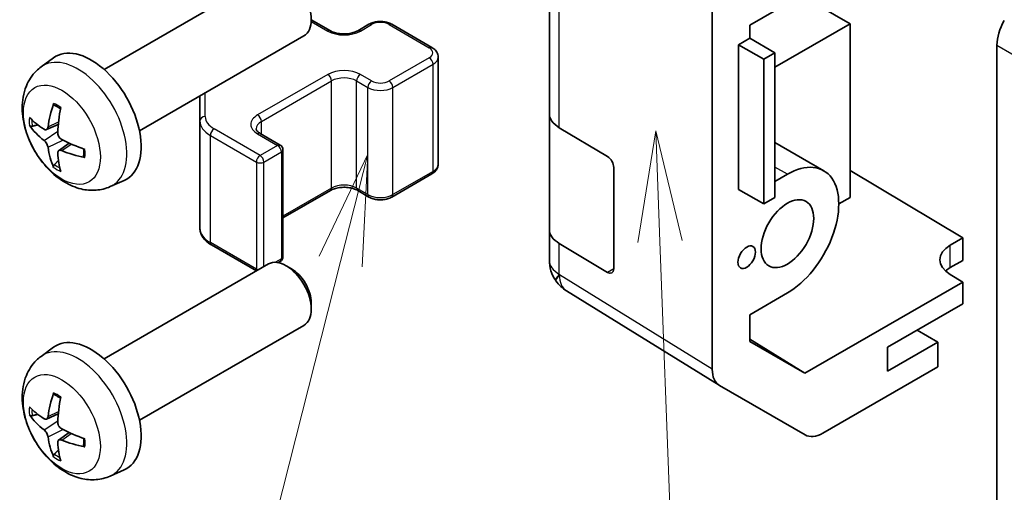
# Model space of a CAD drawing. Units: millimetres. Extents: x 36 to 5962, y 18 to 863.
# Drawn here: x 530 to 585, y 325 to 352 of the extents above; entities that cross this region are included whole.
import ezdxf

# ---------------------------------------------------------------- set-up
doc = ezdxf.new("R2010")
doc.units = ezdxf.units.MM
doc.header["$LTSCALE"] = 2.5
for name, color, linetype, lineweight in [('Symbol (TK)', 100, 'Continuous', 18), ('Visible (ISO)', 7, 'Continuous', 35), ('Visible Narrow (ISO)', 7, 'Continuous', 25)]:
    doc.layers.add(name, color=color, linetype=linetype, lineweight=lineweight)
doc.styles.add('Note Text (TK2)', font='txt')

# ---------------------------------------------------------------- blocks, each defined once
blk = doc.blocks.new('バルーン3')
at = {"layer": 'Symbol (TK)', "color": 100}
for p, q in [((226.236, 138.335), (225.83, 135.818)), ((226.33, 135.837), (226.236, 138.335)), ((226.829, 135.856), (226.236, 138.335)), ((226.33, 135.837), (227.064, 116.267))]:
    blk.add_line(p, q, dxfattribs=at)
at = {"layer": 'Symbol (TK)'}
blk.add_circle((227.176, 113.277), 3, dxfattribs=at)
at = {"layer": 'Symbol (TK)', "color": 7, "insert": (227.176, 113.26), "char_height": 2, "attachment_point": 5, "style": 'Note Text (TK2)'}
blk.add_mtext('2', dxfattribs=at)
blk = doc.blocks.new('バルーン4')
at = {"layer": 'Symbol (TK)', "color": 100}
for p, q in [((219.735, 137.809), (218.635, 135.509)), ((219.12, 135.386), (219.735, 137.809)), ((219.604, 135.263), (219.735, 137.809)), ((219.12, 135.386), (216.009, 123.139))]:
    blk.add_line(p, q, dxfattribs=at)
at = {"layer": 'Symbol (TK)'}
blk.add_circle((215.273, 120.242), 3, dxfattribs=at)
at = {"layer": 'Symbol (TK)', "color": 7, "insert": (215.273, 120.236), "char_height": 2, "attachment_point": 5, "style": 'Note Text (TK2)'}
blk.add_mtext('3', dxfattribs=at)

msp = doc.modelspace()

# ---------------------------------------------------------------- linework, layer by layer
at = {"layer": 'Visible (ISO)'}
for p, q in [((568.7723, 332.3844), (568.7723, 359.1172)), ((559.5799, 356.6121), (559.5799, 346.8141)), ((534.4505, 349.2993), (543.7285, 354.6559)), ((576.5505, 351.8745), (573.7086, 353.5153)), ((570.894, 351.793), (573.015, 353.0176)), ((546.1427, 352.1061), (547.2253, 351.4811)), ((548.7637, 351.4811), (549.4001, 351.8485)), ((550.6901, 351.8485), (552.9528, 350.5421)), ((570.894, 351.0582), (570.894, 351.793)), ((572.3082, 349.4252), (576.5505, 351.8745)), ((576.5505, 351.8745), (576.5505, 342.0765)), ((536.4505, 345.8352), (545.7285, 351.1918)), ((570.2576, 350.6908), (570.894, 351.0582)), ((570.2576, 342.5258), (570.2576, 350.6908)), ((570.2576, 350.6908), (571.6841, 349.8814)), ((570.894, 351.0582), (572.3082, 350.2417)), ((584.8423, 350.6674), (584.8423, 324.7492)), ((571.6841, 349.8814), (572.3082, 350.2417)), ((572.3082, 350.2417), (572.3082, 342.0767)), ((530.8989, 349.4426), (531.5986, 349.9533)), ((553.3078, 343.9545), (553.3078, 349.9966)), ((571.6841, 341.7164), (571.6841, 349.8814)), ((539.8628, 347.8053), (539.8628, 346.3924)), ((559.5799, 340.2822), (559.5799, 346.8141)), ((531.1983, 345.906), (531.8658, 346.2014)), ((539.8628, 346.3924), (539.8628, 340.3503)), ((543.2655, 345.684), (544.3968, 345.0308)), ((560.1412, 346.012), (562.8668, 344.3825)), ((531.8857, 344.7153), (532.4753, 345.1457)), ((575.065, 343.586), (572.3082, 345.1776)), ((544.5468, 338.7289), (544.5468, 344.771)), ((550.6901, 342.1025), (552.9528, 343.4089)), ((563.2142, 343.7665), (563.2142, 338.0511)), ((576.5505, 343.5954), (582.9144, 339.7929)), ((534.7988, 342.6878), (535.5909, 343.0384)), ((573.015, 343.3829), (572.3082, 342.9749)), ((544.5468, 340.9235), (547.2253, 342.4699)), ((548.7637, 342.4699), (549.4001, 342.1025)), ((570.2576, 342.5258), (571.6841, 341.7164)), ((570.894, 342.1584), (570.894, 342.1647)), ((570.8995, 342.1616), (570.894, 342.1584)), ((572.3082, 342.0767), (571.6841, 341.7164)), ((576.5505, 342.0765), (575.9141, 341.7091)), ((559.5799, 340.2822), (559.5799, 338.5371)), ((582.2073, 339.3846), (582.9144, 339.7929)), ((582.9144, 339.7929), (582.9144, 338.5248)), ((540.5107, 339.3965), (543.0466, 337.9323)), ((562.8668, 337.8505), (560.1412, 339.48)), ((544.2799, 338.4016), (544.3968, 338.4691)), ((582.9144, 338.5248), (582.2073, 338.1165)), ((534.4505, 332.9694), (543.7285, 338.326)), ((545.0319, 338.0518), (544.7282, 338.2272)), ((559.939, 337.3937), (559.9554, 337.3702)), ((582.9144, 337.3006), (574.0009, 332.1544)), ((582.9144, 337.3006), (582.2073, 337.7231)), ((582.9144, 336.0753), (582.9144, 337.3006)), ((569.1691, 331.4793), (560.5444, 336.8126)), ((570.894, 335.4631), (573.015, 336.6877)), ((546.1428, 336.1278), (546.1427, 335.7771)), ((578.6718, 333.6258), (582.9144, 336.0753)), ((570.894, 333.9483), (570.894, 335.4631)), ((536.4505, 329.5053), (545.7285, 334.8619)), ((581.5002, 333.9116), (580.3335, 334.5852)), ((570.894, 334.0757), (574.0009, 332.1544)), ((530.8989, 333.1126), (531.5986, 333.6234)), ((574.0009, 332.1544), (570.894, 333.9483)), ((581.5002, 333.9116), (578.6718, 332.2786)), ((578.6718, 332.2786), (578.6718, 333.6258)), ((581.5002, 332.5235), (581.5002, 333.9116)), ((581.5002, 332.5235), (575.0158, 328.7797)), ((574.0159, 328.6806), (569.1864, 331.4689)), ((531.1983, 329.5761), (531.8658, 329.8715)), ((531.8857, 328.3854), (532.4753, 328.8158)), ((534.7988, 326.3579), (535.5909, 326.7084))]:
    msp.add_line(p, q, dxfattribs=at)
for centre, radius, start, end in [((544.2468, 344.771), 0.3, 0, 60), ((544.2468, 338.7289), 0.3, 300, 0), ((561.5799, 338.5371), 2, 180, 214.87129), ((561.5963, 338.5137), 2, 214.87129, 238.2683)]:
    msp.add_arc(centre, radius, start, end, dxfattribs=at)
for centre, major_axis, ratio, start_param, end_param in [((544.7285, 352.9239), (-1, 1.7321), 0.5773503, 3.1415927, 6.2831853), ((586.2565, 351.4839), (-1, -1.7321), 0.5773503, 4.712389, 5.4977871), ((533.7185, 346.5673), (-2, 3.4641), 0.5773503, 3.0796893, 6.3450887), ((536.2127, 347.8875), (-3.9094, -5.191), 0.5952629, 5.2229706, 5.4619549), ((536.0153, 348.0015), (2.5666, 5.9702), 0.5535342, 1.9432896, 2.1822739), ((561.5799, 346.8141), (-2, 0), 0.5773503, 0, 0.7679449), ((536.1191, 347.8334), (-6.4957, 0.1911), 0.4946241, 0.4548476, 0.6938319), ((536.1191, 348.0614), (6.4948, 0.2196), 0.654173, 3.5597815, 3.7987657), ((536.1089, 347.8392), (-6.4536, 0.7624), 0.5535342, 0.9593188, 1.1983031), ((536.2127, 347.8992), (-3.4375, -5.5149), 0.654173, 5.6260122, 5.8649965), ((536.0153, 348.0132), (3.0824, 5.721), 0.4946241, 2.4477608, 2.6867451), ((536.1089, 348.0673), (6.4503, 0.7902), 0.5952629, 3.9628231, 4.2018074), ((562.8668, 343.9742), (-0.2436, 0.4367), 0.5671877, 3.9354181, 5.5062144), ((573.015, 340.0353), (2.05, 3.5507), 0.5773503, 3.9269908, 7.0685835), ((561.5799, 340.2822), (-2, 0), 0.5773503, 0, 0.7679449), ((583.6216, 338.5396), (-1.9999, 0.0308), 0.5873369, 5.5068238, 7.0776201), ((544.7285, 336.594), (-1, 1.7321), 0.5773503, 3.1415927, 6.2831853), ((545.0322, 336.7693), (-0.7853, 1.3602), 0.5773503, 3.926758, 5.4980199), ((562.8668, 338.2588), (-0.2436, 0.4367), 0.5671877, 2.3646218, 3.9354181), ((583.6216, 337.3), (-2, 0), 0.5773503, 5.4977871, 5.7134563), ((533.7185, 330.2373), (-2, 3.4641), 0.5773503, 3.0796893, 6.3450887), ((570.1867, 333.2015), (-1.0003, -1.7326), 0.5771744, 5.4979394, 6.2831853), ((536.2127, 331.5575), (-3.9094, -5.191), 0.5952629, 5.2229706, 5.4619549), ((536.0153, 331.6716), (2.5666, 5.9702), 0.5535342, 1.9432896, 2.1822739), ((536.1191, 331.5035), (-6.4957, 0.1911), 0.4946241, 0.4548476, 0.6938319), ((536.1191, 331.7315), (6.4948, 0.2196), 0.654173, 3.5597815, 3.7987657), ((536.1089, 331.5093), (-6.4536, 0.7624), 0.5535342, 0.9593188, 1.1983031), ((536.2127, 331.5692), (-3.4375, -5.5149), 0.654173, 5.6260122, 5.8649965), ((575.0162, 330.4132), (-1.0003, -1.7326), 0.5771744, 0, 0.7852459), ((536.0153, 331.6832), (3.0824, 5.721), 0.4946241, 2.4477608, 2.6867451), ((536.1089, 331.7373), (6.4503, 0.7902), 0.5952629, 3.9628231, 4.2018074)]:
    msp.add_ellipse(centre, major_axis=major_axis, ratio=ratio, start_param=start_param, end_param=end_param, dxfattribs=at)
for centre, major_axis in [((573.015, 340.0353), (1.05, 1.8187)), ((570.7169, 338.7085), (0.35, 0.6062))]:
    msp.add_ellipse(centre, major_axis=major_axis, ratio=0.5773503, dxfattribs=at)
for points, knots in [([(549.4001, 351.8485), (549.4755, 351.8921), (549.5572, 351.9257), (549.7281, 351.976), (549.8175, 351.9926), (549.999, 352.0092), (550.0912, 352.0092), (550.2727, 351.9926), (550.3621, 351.976), (550.533, 351.9257), (550.6147, 351.8921), (550.6901, 351.8485)], [1.5707963, 1.5707963, 1.5707963, 1.5707963, 1.8849556, 1.8849556, 2.1991149, 2.1991149, 2.5132741, 2.5132741, 2.8274334, 2.8274334, 3.1415927, 3.1415927, 3.1415927, 3.1415927]), ([(547.2253, 351.4811), (547.2883, 351.4447), (547.3641, 351.4111), (547.5368, 351.3549), (547.6342, 351.3327), (547.8404, 351.3046), (547.9494, 351.299), (548.1658, 351.306), (548.2732, 351.3187), (548.4725, 351.3601), (548.5647, 351.3886), (548.6882, 351.4407), (548.728, 351.4605), (548.7637, 351.4811)], [0, 0, 0, 0, 0.2722458, 0.2722458, 0.5533462, 0.5533462, 0.8411926, 0.8411926, 1.1307201, 1.1307201, 1.4164138, 1.4164138, 1.5707963, 1.5707963, 1.5707963, 1.5707963]), ([(552.9528, 350.5421), (552.9905, 350.5204), (553.0267, 350.4961), (553.0949, 350.4419), (553.1271, 350.4118), (553.1859, 350.3452), (553.2125, 350.3086), (553.2576, 350.2285), (553.2759, 350.1851), (553.3011, 350.0932), (553.3078, 350.0449), (553.3078, 349.9966)], [3.14159265, 3.14159265, 3.14159265, 3.14159265, 3.29867229, 3.29867229, 3.45575192, 3.45575192, 3.61283155, 3.61283155, 3.76991118, 3.76991118, 3.92699082, 3.92699082, 3.92699082, 3.92699082]), ([(534.7988, 342.6878), (534.5432, 342.5747), (534.2718, 342.5099), (533.7109, 342.4642), (533.4244, 342.4937), (532.8207, 342.6373), (532.5151, 342.7714), (531.8839, 343.1441), (531.5723, 343.4023), (531.0017, 344.0001), (530.7466, 344.344), (530.3217, 345.0758), (530.151, 345.463), (529.9074, 346.269), (529.8346, 346.688), (529.8305, 347.5263), (529.8911, 347.9487), (530.1903, 348.67), (530.38, 348.971), (530.7211, 349.3027), (530.8074, 349.3757), (530.8989, 349.4426)], [0.8473015, 0.8473015, 0.8473015, 0.8473015, 1.0522614, 1.0522614, 1.2848512, 1.2848512, 1.5822086, 1.5822086, 1.9574686, 1.9574686, 2.3518935, 2.3518935, 2.7417298, 2.7417298, 3.1359976, 3.1359976, 3.5103035, 3.5103035, 3.7819658, 3.7819658, 3.8650875, 3.8650875, 3.8650875, 3.8650875]), ([(531.6291, 347.2838), (531.6273, 347.2846), (531.6255, 347.2854), (531.6159, 347.2909), (531.6086, 347.2994), (531.6005, 347.3179), (531.5984, 347.3312), (531.5995, 347.3547), (531.6021, 347.3685), (531.6063, 347.381)], [0.045553558, 0.045553558, 0.045553558, 0.045553558, 0.046469677, 0.046469677, 0.051108902, 0.051108902, 0.055816051, 0.055816051, 0.05997866, 0.05997866, 0.05997866, 0.05997866]), ([(531.6291, 347.2838), (531.6548, 347.273), (531.6807, 347.2614), (531.7328, 347.2362), (531.759, 347.2228), (531.8116, 347.1941), (531.838, 347.1789), (531.8908, 347.1467), (531.9173, 347.1297), (531.959, 347.1017), (531.9742, 347.0912), (531.9894, 347.0805)], [4.57581436, 4.57581436, 4.57581436, 4.57581436, 4.63033083, 4.63033083, 4.6848473, 4.6848473, 4.73936377, 4.73936377, 4.79388024, 4.79388024, 4.82522004, 4.82522004, 4.82522004, 4.82522004]), ([(530.396, 346.0947), (530.3836, 346.0916), (530.3693, 346.0899), (530.3413, 346.0893), (530.3231, 346.0913), (530.2944, 346.0986), (530.2787, 346.1051), (530.2579, 346.1184), (530.2484, 346.1269), (530.2423, 346.1353)], [0.042728556, 0.042728556, 0.042728556, 0.042728556, 0.046469677, 0.046469677, 0.051108902, 0.051108902, 0.055816051, 0.055816051, 0.05997866, 0.05997866, 0.05997866, 0.05997866]), ([(531.2873, 346.0542), (531.2825, 346.0196), (531.2722, 345.9868), (531.2419, 345.9355), (531.2218, 345.9169), (531.1785, 345.8968), (531.1524, 345.8939), (531.1051, 345.9041), (531.0845, 345.9131), (531.0647, 345.9257)], [-0.203600879, -0.203600879, -0.203600879, -0.203600879, -0.1911011, -0.1911011, -0.178601322, -0.178601322, -0.166077208, -0.166077208, -0.156924273, -0.156924273, -0.156924273, -0.156924273]), ([(532.0585, 345.3519), (532.0262, 345.3691), (531.9926, 345.3943), (531.933, 345.4561), (531.9069, 345.4928), (531.8679, 345.5664), (531.8523, 345.6083), (531.8375, 345.6798), (531.835, 345.7098), (531.836, 345.7374)], [-0.203600863, -0.203600863, -0.203600863, -0.203600863, -0.191101084, -0.191101084, -0.178601305, -0.178601305, -0.166077191, -0.166077191, -0.156924256, -0.156924256, -0.156924256, -0.156924256]), ([(543.0347, 345.9549), (543.0347, 345.9428), (543.0362, 345.9307), (543.0438, 345.9031), (543.0499, 345.8876), (543.0696, 345.8526), (543.0832, 345.8332), (543.1195, 345.7921), (543.1422, 345.7704), (543.197, 345.7268), (543.2291, 345.705), (543.2655, 345.684)], [5.49778714, 5.49778714, 5.49778714, 5.49778714, 5.65486678, 5.65486678, 5.81194641, 5.81194641, 5.96902604, 5.96902604, 6.12610567, 6.12610567, 6.28318531, 6.28318531, 6.28318531, 6.28318531]), ([(531.0647, 345.2921), (531.0909, 345.2714), (531.1193, 345.2432), (531.1723, 345.1776), (531.1971, 345.1401), (531.2371, 345.067), (531.255, 345.0265), (531.2771, 344.9592), (531.2836, 344.9316), (531.2873, 344.9066)], [-0.203600863, -0.203600863, -0.203600863, -0.203600863, -0.191101084, -0.191101084, -0.178601305, -0.178601305, -0.166077191, -0.166077191, -0.156924256, -0.156924256, -0.156924256, -0.156924256]), ([(531.836, 344.5899), (531.8347, 344.6208), (531.8397, 344.6507), (531.8635, 344.6982), (531.8822, 344.716), (531.9264, 344.7366), (531.9549, 344.7409), (532.0094, 344.7349), (532.0341, 344.7282), (532.0585, 344.7184)], [-0.203600879, -0.203600879, -0.203600879, -0.203600879, -0.1911011, -0.1911011, -0.178601322, -0.178601322, -0.166077208, -0.166077208, -0.156924273, -0.156924273, -0.156924273, -0.156924273]), ([(533.2984, 344.8133), (533.3001, 344.7947), (533.3016, 344.7763), (533.305, 344.7262), (533.3064, 344.6948), (533.3079, 344.6329), (533.3079, 344.6024), (533.3064, 344.5426), (533.305, 344.5131), (533.3007, 344.4554), (533.2978, 344.4272), (533.2943, 344.3995)], [6.17035425, 6.17035425, 6.17035425, 6.17035425, 6.20169405, 6.20169405, 6.25621052, 6.25621052, 6.31072699, 6.31072699, 6.36524346, 6.36524346, 6.41975993, 6.41975993, 6.41975993, 6.41975993]), ([(533.3672, 344.3312), (533.3542, 344.3338), (533.3409, 344.3384), (533.32, 344.3492), (533.3095, 344.3577), (533.2976, 344.374), (533.2939, 344.3846), (533.2939, 344.3957), (533.2941, 344.3976), (533.2943, 344.3995)], [0.014560073, 0.014560073, 0.014560073, 0.014560073, 0.018722682, 0.018722682, 0.023429831, 0.023429831, 0.028069056, 0.028069056, 0.028985175, 0.028985175, 0.028985175, 0.028985175]), ([(531.6063, 343.7728), (531.6021, 343.7823), (531.5995, 343.7947), (531.5984, 343.8194), (531.6005, 343.8363), (531.6086, 343.8648), (531.6159, 343.8816), (531.6304, 343.9055), (531.6391, 343.917), (531.6479, 343.9262)], [0.014560073, 0.014560073, 0.014560073, 0.014560073, 0.018722682, 0.018722682, 0.023429831, 0.023429831, 0.028069056, 0.028069056, 0.031810177, 0.031810177, 0.031810177, 0.031810177]), ([(552.9528, 343.4089), (552.9905, 343.4307), (553.0267, 343.4549), (553.0949, 343.5092), (553.1271, 343.5392), (553.1859, 343.6058), (553.2125, 343.6424), (553.2576, 343.7225), (553.2759, 343.766), (553.3011, 343.8578), (553.3078, 343.9061), (553.3078, 343.9545)], [1.57079633, 1.57079633, 1.57079633, 1.57079633, 1.72787596, 1.72787596, 1.88495559, 1.88495559, 2.04203522, 2.04203522, 2.19911486, 2.19911486, 2.35619449, 2.35619449, 2.35619449, 2.35619449]), ([(547.2253, 342.4699), (547.2883, 342.5063), (547.3641, 342.54), (547.5368, 342.5962), (547.6342, 342.6183), (547.8404, 342.6464), (547.9494, 342.652), (548.1658, 342.6451), (548.2732, 342.6324), (548.4725, 342.591), (548.5647, 342.5624), (548.6882, 342.5104), (548.728, 342.4906), (548.7637, 342.4699)], [1.5707963, 1.5707963, 1.5707963, 1.5707963, 1.8430422, 1.8430422, 2.1241425, 2.1241425, 2.411989, 2.411989, 2.7015164, 2.7015164, 2.9872102, 2.9872102, 3.1415927, 3.1415927, 3.1415927, 3.1415927]), ([(549.4001, 342.1025), (549.4755, 342.059), (549.5572, 342.0253), (549.7281, 341.975), (549.8175, 341.9585), (549.999, 341.9419), (550.0912, 341.9419), (550.2727, 341.9585), (550.3621, 341.975), (550.533, 342.0253), (550.6147, 342.059), (550.6901, 342.1025)], [0, 0, 0, 0, 0.3141593, 0.3141593, 0.6283185, 0.6283185, 0.9424778, 0.9424778, 1.2566371, 1.2566371, 1.5707963, 1.5707963, 1.5707963, 1.5707963]), ([(539.8628, 340.3503), (539.8628, 340.2717), (539.8736, 340.1932), (539.9152, 340.0416), (539.9458, 339.9686), (540.0232, 339.8311), (540.07, 339.7664), (540.1763, 339.646), (540.2359, 339.5901), (540.3657, 339.4869), (540.436, 339.4396), (540.5107, 339.3965)], [5.49778714, 5.49778714, 5.49778714, 5.49778714, 5.65486678, 5.65486678, 5.81194641, 5.81194641, 5.96902604, 5.96902604, 6.12610567, 6.12610567, 6.28318531, 6.28318531, 6.28318531, 6.28318531]), ([(534.7988, 326.3579), (534.5432, 326.2448), (534.2718, 326.18), (533.7109, 326.1342), (533.4244, 326.1637), (532.8207, 326.3074), (532.5151, 326.4414), (531.8839, 326.8142), (531.5723, 327.0724), (531.0017, 327.6702), (530.7466, 328.014), (530.3217, 328.7459), (530.151, 329.133), (529.9074, 329.9391), (529.8346, 330.3581), (529.8305, 331.1964), (529.8911, 331.6188), (530.1903, 332.34), (530.38, 332.6411), (530.7211, 332.9728), (530.8074, 333.0458), (530.8989, 333.1126)], [0.8473015, 0.8473015, 0.8473015, 0.8473015, 1.0522614, 1.0522614, 1.2848512, 1.2848512, 1.5822086, 1.5822086, 1.9574686, 1.9574686, 2.3518935, 2.3518935, 2.7417298, 2.7417298, 3.1359976, 3.1359976, 3.5103035, 3.5103035, 3.7819658, 3.7819658, 3.8650875, 3.8650875, 3.8650875, 3.8650875]), ([(531.6291, 330.9539), (531.6273, 330.9546), (531.6255, 330.9555), (531.6159, 330.961), (531.6086, 330.9695), (531.6005, 330.988), (531.5984, 331.0013), (531.5995, 331.0248), (531.6021, 331.0386), (531.6063, 331.0511)], [0.045553558, 0.045553558, 0.045553558, 0.045553558, 0.046469677, 0.046469677, 0.051108902, 0.051108902, 0.055816051, 0.055816051, 0.05997866, 0.05997866, 0.05997866, 0.05997866]), ([(531.6291, 330.9539), (531.6548, 330.9431), (531.6807, 330.9314), (531.7328, 330.9063), (531.759, 330.8928), (531.8116, 330.8641), (531.838, 330.8489), (531.8908, 330.8168), (531.9173, 330.7998), (531.959, 330.7718), (531.9742, 330.7613), (531.9894, 330.7505)], [4.57581436, 4.57581436, 4.57581436, 4.57581436, 4.63033083, 4.63033083, 4.6848473, 4.6848473, 4.73936377, 4.73936377, 4.79388024, 4.79388024, 4.82522004, 4.82522004, 4.82522004, 4.82522004]), ([(530.396, 329.7647), (530.3836, 329.7617), (530.3693, 329.7599), (530.3413, 329.7593), (530.3231, 329.7614), (530.2944, 329.7686), (530.2787, 329.7752), (530.2579, 329.7885), (530.2484, 329.797), (530.2423, 329.8054)], [0.042728556, 0.042728556, 0.042728556, 0.042728556, 0.046469677, 0.046469677, 0.051108902, 0.051108902, 0.055816051, 0.055816051, 0.05997866, 0.05997866, 0.05997866, 0.05997866]), ([(531.2873, 329.7242), (531.2825, 329.6897), (531.2722, 329.6569), (531.2419, 329.6055), (531.2218, 329.587), (531.1785, 329.5669), (531.1524, 329.5639), (531.1051, 329.5742), (531.0845, 329.5832), (531.0647, 329.5957)], [-0.203600879, -0.203600879, -0.203600879, -0.203600879, -0.1911011, -0.1911011, -0.178601322, -0.178601322, -0.166077208, -0.166077208, -0.156924273, -0.156924273, -0.156924273, -0.156924273]), ([(531.0647, 328.9622), (531.0909, 328.9415), (531.1193, 328.9133), (531.1723, 328.8476), (531.1971, 328.8102), (531.2371, 328.7371), (531.255, 328.6966), (531.2771, 328.6293), (531.2836, 328.6016), (531.2873, 328.5767)], [-0.203600863, -0.203600863, -0.203600863, -0.203600863, -0.191101084, -0.191101084, -0.178601305, -0.178601305, -0.166077191, -0.166077191, -0.156924256, -0.156924256, -0.156924256, -0.156924256]), ([(532.0585, 329.022), (532.0262, 329.0391), (531.9926, 329.0643), (531.933, 329.1262), (531.9069, 329.1629), (531.8679, 329.2365), (531.8523, 329.2783), (531.8375, 329.3499), (531.835, 329.3799), (531.836, 329.4075)], [-0.203600863, -0.203600863, -0.203600863, -0.203600863, -0.191101084, -0.191101084, -0.178601305, -0.178601305, -0.166077191, -0.166077191, -0.156924256, -0.156924256, -0.156924256, -0.156924256]), ([(531.836, 328.2599), (531.8347, 328.2909), (531.8397, 328.3207), (531.8635, 328.3683), (531.8822, 328.386), (531.9264, 328.4067), (531.9549, 328.411), (532.0094, 328.4049), (532.0341, 328.3983), (532.0585, 328.3884)], [-0.203600879, -0.203600879, -0.203600879, -0.203600879, -0.1911011, -0.1911011, -0.178601322, -0.178601322, -0.166077208, -0.166077208, -0.156924273, -0.156924273, -0.156924273, -0.156924273]), ([(533.2984, 328.4833), (533.3001, 328.4648), (533.3016, 328.4463), (533.305, 328.3962), (533.3064, 328.3648), (533.3079, 328.303), (533.3079, 328.2725), (533.3064, 328.2126), (533.305, 328.1832), (533.3007, 328.1255), (533.2978, 328.0972), (533.2943, 328.0696)], [6.17035425, 6.17035425, 6.17035425, 6.17035425, 6.20169405, 6.20169405, 6.25621052, 6.25621052, 6.31072699, 6.31072699, 6.36524346, 6.36524346, 6.41975993, 6.41975993, 6.41975993, 6.41975993]), ([(533.3672, 328.0013), (533.3542, 328.0039), (533.3409, 328.0085), (533.32, 328.0193), (533.3095, 328.0278), (533.2976, 328.0441), (533.2939, 328.0547), (533.2939, 328.0657), (533.2941, 328.0676), (533.2943, 328.0696)], [0.014560073, 0.014560073, 0.014560073, 0.014560073, 0.018722682, 0.018722682, 0.023429831, 0.023429831, 0.028069056, 0.028069056, 0.028985175, 0.028985175, 0.028985175, 0.028985175]), ([(531.6063, 327.4428), (531.6021, 327.4523), (531.5995, 327.4648), (531.5984, 327.4895), (531.6005, 327.5063), (531.6086, 327.5349), (531.6159, 327.5516), (531.6304, 327.5755), (531.6391, 327.587), (531.6479, 327.5963)], [0.014560073, 0.014560073, 0.014560073, 0.014560073, 0.018722682, 0.018722682, 0.023429831, 0.023429831, 0.028069056, 0.028069056, 0.031810177, 0.031810177, 0.031810177, 0.031810177])]:
    msp.add_open_spline(points, degree=3, knots=knots, dxfattribs=at)
for points, weights in [([(530.396, 346.0947), (530.5598, 346.1345), (530.7117, 346.1715)], [1.07090462709, 1.07755563664, 1.08273581423]), ([(531.8723, 344.1612), (531.7643, 344.0481), (531.6479, 343.9262)], [1.08273581305, 1.07755563555, 1.07090462611]), ([(530.396, 329.7647), (530.5598, 329.8046), (530.7117, 329.8415)], [1.07090462709, 1.07755563664, 1.08273581423]), ([(531.8723, 327.8313), (531.7643, 327.7182), (531.6479, 327.5963)], [1.08273581305, 1.07755563555, 1.07090462611])]:
    msp.add_rational_spline(points, weights, degree=2, dxfattribs=at)
at = {"layer": 'Visible Narrow (ISO)'}
for p, q in [((560.1412, 346.012), (560.1412, 355.81)), ((546.1399, 352.0063), (547.0753, 351.4663)), ((548.9137, 351.4663), (549.5501, 351.8337)), ((550.5401, 351.8337), (552.8028, 350.5273)), ((584.8423, 350.6674), (764.4474, 246.9723)), ((552.8028, 349.9557), (550.5401, 348.6493)), ((550.7522, 348.2819), (553.015, 349.5883)), ((553.015, 343.5462), (553.015, 349.5883)), ((547.0753, 349.0168), (543.1155, 346.7306)), ((549.5501, 348.6493), (548.9137, 349.0168)), ((543.3276, 346.3632), (547.2874, 348.6493)), ((547.2874, 342.6073), (547.2874, 348.6493)), ((548.7016, 348.6493), (549.338, 348.2819)), ((548.7016, 342.6073), (548.7016, 348.6493)), ((540.1628, 346.6373), (540.1628, 347.9785)), ((549.338, 342.2398), (549.338, 348.2819)), ((550.7522, 342.2398), (550.7522, 348.2819)), ((531.2873, 346.0542), (531.8794, 346.3382)), ((543.3276, 345.6481), (543.3276, 346.3632)), ((531.0647, 345.2921), (531.839, 345.8129)), ((543.2569, 344.4444), (540.6607, 345.9433)), ((543.1155, 345.6691), (544.2468, 345.0159)), ((531.2873, 344.9066), (532.1255, 345.3168)), ((532.0585, 344.7184), (532.6006, 345.0891)), ((540.4486, 345.5759), (543.0447, 344.077)), ((540.4486, 339.5338), (540.4486, 345.5759)), ((544.2468, 345.0159), (543.2569, 344.4444)), ((543.469, 344.077), (544.459, 344.6485)), ((544.459, 344.6485), (544.459, 338.6064)), ((543.0447, 344.077), (543.0447, 338.0349)), ((543.469, 338.1762), (543.469, 344.077)), ((553.015, 343.5462), (550.7522, 342.2398)), ((573.015, 343.3829), (572.3082, 343.791)), ((547.2874, 342.6073), (544.5468, 341.025)), ((549.338, 342.2398), (548.7016, 342.6073)), ((543.0447, 338.0349), (540.4486, 339.5338)), ((560.1412, 337.735), (560.1412, 339.48)), ((582.2073, 338.1165), (582.2073, 339.3846)), ((544.459, 338.6064), (544.1341, 338.4189)), ((563.2142, 338.0511), (562.8668, 337.8505)), ((560.1576, 337.7115), (560.1412, 337.735)), ((568.7723, 332.3844), (560.1576, 337.7115)), ((531.2873, 329.7242), (531.8794, 330.0083)), ((531.0647, 328.9622), (531.839, 329.483)), ((531.2873, 328.5767), (532.1255, 328.9869)), ((532.0585, 328.3884), (532.6006, 328.7591))]:
    msp.add_line(p, q, dxfattribs=at)
for centre, major_axis, ratio, start_param, end_param in [((549.5501, 351.5887), (-0.15, 0.2598), 0.5773503, 5.4977871, 6.2831853), ((550.0451, 351.5479), (0.7, 0), 0.5773503, 0.7853982, 2.3561945), ((550.5401, 351.5887), (0.15, 0.2598), 0.5773503, 0, 0.7853982), ((547.0753, 351.2213), (0.15, 0.2598), 0.5773503, 0, 0.7853982), ((547.9945, 351.997), (1.3, 0), 0.5773503, 3.9269908, 5.4977871), ((548.9137, 351.2213), (-0.15, 0.2598), 0.5773503, 5.4977871, 6.2831853), ((552.8028, 350.2823), (0.15, 0.2598), 0.5773503, 0, 0.7853982), ((552.3078, 350.2415), (0.7, 0), 0.5773503, 5.4977871, 7.0685835), ((532.9697, 346.135), (1.9537, -3.3839), 0.5773503, 6.221282, 9.4866813), ((552.8028, 349.7108), (0.15, -0.2598), 0.5773503, 0.7853982, 2.3561945), ((552.3078, 349.9966), (1, 0), 0.5773503, 5.4977871, 6.2831853), ((547.9945, 348.486), (-1.3, 0), 0.5773503, 3.9269908, 5.4977871), ((547.0753, 348.7718), (0.15, -0.2598), 0.5773503, 0.7853982, 2.3561945), ((548.9137, 348.7718), (-0.15, -0.2598), 0.5773503, 3.9269908, 5.4977871), ((547.9945, 348.2411), (1, 0), 0.5773503, 0.7853982, 2.3561945), ((549.5501, 348.4044), (-0.15, -0.2598), 0.5773503, 3.9269908, 5.4977871), ((550.0451, 348.9351), (-0.7, 0), 0.5773503, 0.7853982, 2.3561945), ((550.5401, 348.4044), (0.15, -0.2598), 0.5773503, 0.7853982, 2.3561945), ((550.0451, 348.6902), (1, 0), 0.5773503, 3.9269908, 5.4977871), ((531.8047, 345.4624), (-1.1137, 1.9289), 0.5773503, 5.3714845, 5.6240898), ((531.8047, 345.4624), (1.1137, -1.9289), 0.5773503, 3.8006881, 4.0532935), ((531.8482, 345.4875), (-1.0366, 1.7954), 0.5773503, 0.7162298, 0.9224224), ((540.1628, 346.3924), (-0.3, 0), 0.8164966, 4.712389, 6.2831853), ((541.8628, 346.3924), (-2, 0), 0.5773503, 0, 0.7853982), ((541.8628, 346.6373), (-1.7, 0), 0.5773503, 0, 0.7853982), ((544.0347, 346.1999), (-1.3, 0), 0.5773503, 5.4977871, 7.0685835), ((544.0347, 345.9549), (-1, 0), 0.5773503, 5.4977871, 6.2831853), ((543.1155, 346.4856), (0.15, -0.2598), 0.5773503, 0.7853982, 2.3561945), ((540.6607, 345.6983), (0.15, 0.2598), 0.5773503, 0.7853982, 2.3561945), ((543.1155, 345.4242), (0.15, 0.2598), 0.5773503, 0, 0.7853982), ((531.8047, 345.4624), (-1.1137, 1.9289), 0.5773503, 3.8006881, 4.0532935), ((544.2468, 344.771), (0.15, 0.2598), 0.5773503, 0, 0.7853982), ((544.2468, 344.771), (0.15, -0.2598), 0.5773503, 0.7853982, 2.3561945), ((544.2468, 344.771), (0.3, 0), 0.5773503, 5.4977871, 6.2831853), ((543.2569, 344.1994), (-0.15, -0.2598), 0.5773503, 3.9269908, 5.4977871), ((543.2569, 344.1994), (0.3, 0), 0.5773503, 3.9269908, 5.4977871), ((543.2569, 344.1994), (-0.15, 0.2598), 0.5773503, 3.9269908, 5.4977871), ((531.8047, 345.4624), (1.1137, -1.9289), 0.5773503, 5.3714845, 5.6240898), ((531.8482, 345.4875), (-1.0366, 1.7954), 0.5773503, 2.2191702, 2.4253628), ((552.8028, 343.6687), (0.15, -0.2598), 0.5773503, 0, 0.7853982), ((552.3078, 343.9545), (1, 0), 0.5773503, 5.4977871, 6.2831853), ((547.0753, 342.7297), (0.15, -0.2598), 0.5773503, 0, 0.7853982), ((547.9945, 342.199), (-1, 0), 0.5773503, 3.9269908, 5.4977871), ((548.9137, 342.7297), (-0.15, -0.2598), 0.5773503, 5.4977871, 6.2831853), ((549.5501, 342.3623), (-0.15, -0.2598), 0.5773503, 5.4977871, 6.2831853), ((550.0451, 342.6481), (-1, 0), 0.5773503, 0.7853982, 2.3561945), ((550.5401, 342.3623), (0.15, -0.2598), 0.5773503, 0, 0.7853982), ((541.8628, 340.3503), (-2, 0), 0.5773503, 0, 0.7853982), ((540.6607, 339.6563), (-0.15, -0.2598), 0.5773503, 5.4977871, 6.2831853), ((544.2468, 338.7289), (0.15, -0.2598), 0.5773503, 0, 0.7853982), ((544.2468, 338.7289), (0.3, 0), 0.5773503, 5.4977871, 6.2831853), ((561.5799, 338.5371), (-2, 0), 0.5773503, 0, 0.7679449), ((543.2569, 338.1574), (-0.3, 0), 0.5773503, 0.7853982, 1.2221956), ((543.2569, 338.1574), (-0.15, -0.2598), 0.5773503, 5.4977871, 5.9345846), ((561.5799, 338.5371), (-1.6409, -1.1435), 0.1434713, 5.6728828, 6.2831853), ((561.5963, 338.5137), (-1.6409, -1.1435), 0.1434713, 5.6728828, 6.2831853), ((561.5963, 338.5137), (-1.0519, -1.701), 0.5771744, 5.5153874, 6.2831853), ((532.9697, 329.805), (1.9537, -3.3839), 0.5773503, 6.221282, 9.4866813), ((531.8047, 329.1324), (-1.1137, 1.9289), 0.5773503, 5.3714845, 5.6240898), ((531.8047, 329.1324), (1.1137, -1.9289), 0.5773503, 3.8006881, 4.0532935), ((531.8482, 329.1575), (-1.0366, 1.7954), 0.5773503, 0.7162298, 0.9224224), ((531.8047, 329.1324), (-1.1137, 1.9289), 0.5773503, 3.8006881, 4.0532935), ((531.8047, 329.1324), (1.1137, -1.9289), 0.5773503, 5.3714845, 5.6240898), ((531.8482, 329.1575), (-1.0366, 1.7954), 0.5773503, 2.2191702, 2.4253628)]:
    msp.add_ellipse(centre, major_axis=major_axis, ratio=ratio, start_param=start_param, end_param=end_param, dxfattribs=at)
for centre in [(532.071, 345.6161), (532.071, 329.2862)]:
    msp.add_ellipse(centre, major_axis=(1.5344, -2.6577), ratio=0.5773503, dxfattribs=at)

# ---------------------------------------------------------------- block references
at = {"layer": 'Symbol (TK)', "xscale": 2.5, "yscale": 2.5, "zscale": 2.5}
for name in ['バルーン3', 'バルーン4']:
    msp.add_blockref(name, (0, 0), dxfattribs=at)

doc.saveas('drawing.dxf')
